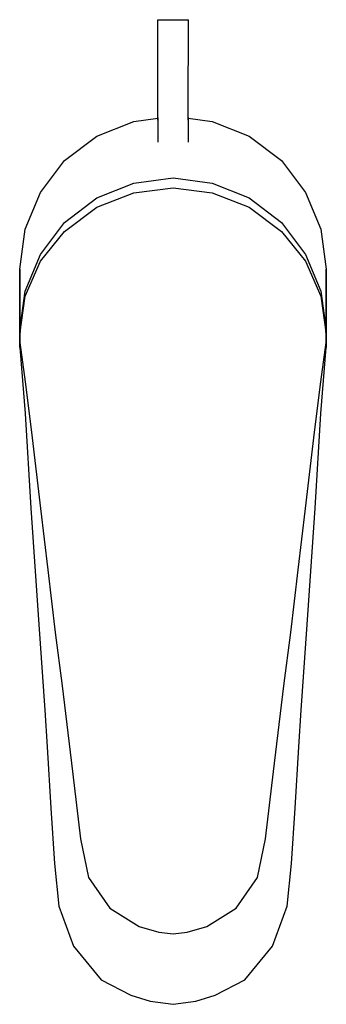
# Model space of a CAD drawing. Extents: x 0 to 50, y 0 to 161.
import ezdxf

# ---------------------------------------------------------------- set-up
doc = ezdxf.new("R2010")
doc.units = 0
doc.header["$MEASUREMENT"] = 0
doc.layers.get('0').update_dxf_attribs({"linetype": 'CONTINUOUS'})

msp = doc.modelspace()

# ---------------------------------------------------------------- linework, layer by layer
for p, q in [((22.5, 145.85), (22.51, 160.85)), ((22.51, 160.85), (22.7, 160.85)), ((22.7, 160.85), (23.24, 160.85)), ((23.24, 160.85), (24.05, 160.85)), ((23.24, 160.85), (24.05, 160.85)), ((24.05, 160.85), (25.01, 160.85)), ((24.05, 160.85), (25, 160.85)), ((24.05, 160.85), (26.77, 160.85)), ((25, 160.85), (25.96, 160.85)), ((25.01, 160.85), (25.97, 160.85)), ((25.96, 160.85), (26.77, 160.85)), ((26.77, 160.85), (27.32, 160.85)), ((26.78, 160.85), (27.32, 160.85)), ((27.32, 160.85), (27.51, 160.85)), ((27.5, 145.85), (27.51, 160.85)), ((18.6, 144.25), (22.5, 144.8)), ((22.5, 145.35), (22.5, 145.85)), ((22.5, 144.88), (22.5, 145.35)), ((22.5, 144.88), (22.5, 144.44)), ((22.5, 144.44), (22.5, 144.88)), ((27.5, 145.35), (27.5, 145.85)), ((27.5, 144.87), (27.5, 145.35)), ((27.5, 144.87), (27.5, 144.44)), ((27.5, 144.44), (27.5, 144.87)), ((27.5, 144.8), (31.4, 144.25)), ((12.6, 141.85), (18.6, 144.25)), ((22.5, 144.44), (22.5, 144.06)), ((22.5, 144.06), (22.5, 143.68)), ((22.5, 143.67), (22.5, 140.86)), ((27.5, 144.44), (27.5, 144.05)), ((27.5, 144.05), (27.5, 143.68)), ((27.5, 143.66), (27.5, 140.85)), ((31.4, 144.25), (37.4, 141.85)), ((7.3, 137.85), (12.6, 141.85)), ((37.4, 141.85), (42.7, 137.85)), ((3.4, 132.65), (7.3, 137.85)), ((42.7, 137.85), (46.6, 132.65)), ((18.6, 134.15), (25, 135.05)), ((25, 135.05), (31.4, 134.15)), ((12.6, 131.75), (18.6, 134.15)), ((18.6, 132.58), (25, 133.39)), ((25, 133.39), (31.4, 132.58)), ((31.4, 134.15), (37.4, 131.75)), ((0.9, 126.65), (3.4, 132.65)), ((0.9, 126.65), (3.4, 132.65)), ((12.6, 130.24), (18.6, 132.58)), ((31.4, 132.58), (37.4, 130.24)), ((46.6, 132.65), (49.1, 126.65)), ((7.3, 127.75), (12.6, 131.75)), ((7.3, 126.29), (12.6, 130.24)), ((37.4, 131.75), (42.7, 127.75)), ((37.4, 130.24), (42.7, 126.29)), ((3.4, 122.55), (7.3, 127.75)), ((42.7, 127.75), (46.6, 122.55)), ((0, 120.15), (0.9, 126.65)), ((3.4, 121.45), (7.3, 126.29)), ((42.7, 126.29), (46.6, 121.45)), ((49.1, 126.65), (50, 120.15)), ((0.9, 116.55), (3.4, 122.55)), ((0.9, 116.55), (3.4, 122.55)), ((46.6, 122.55), (49.1, 116.55)), ((0.9, 115.72), (3.4, 121.45)), ((46.6, 121.45), (49.1, 115.72)), ((0, 110.15), (0, 120.15)), ((0, 120.15), (0, 110.15)), ((50, 110.15), (50, 120.15)), ((50, 120.15), (50, 110.15)), ((0, 110.15), (0.9, 116.55)), ((0, 109.45), (0.9, 115.72)), ((49.1, 116.55), (50, 110.15)), ((49.1, 115.72), (50, 109.45)), ((0, 107.35), (0, 110.15)), ((0, 110.15), (0, 107.35)), ((0, 110.15), (0.05, 109.8)), ((0, 110.15), (0.05, 109.8)), ((0, 108.15), (0, 109.45)), ((0, 109.45), (0, 108.15)), ((49.95, 109.8), (50, 110.15)), ((50, 110.15), (50, 109.45)), ((50, 109.45), (50, 110.15)), ((50, 109.45), (50, 108.15)), ((50, 108.15), (50, 109.45)), ((0, 108.15), (0.9, 101.75)), ((49.1, 101.75), (50, 108.15)), ((50, 107.35), (50, 108.15)), ((50, 108.15), (50, 107.35)), ((0, 107.35), (0.9, 96.55)), ((49.1, 96.55), (50, 107.35)), ((0.9, 101.75), (1.9, 93.55)), ((48.1, 93.55), (49.1, 101.75)), ((0.9, 96.55), (1.8, 81.15)), ((0.9, 96.55), (1.8, 81.15)), ((48.2, 81.15), (49.1, 96.55)), ((1.9, 93.55), (3.4, 81.05)), ((46.6, 81.05), (48.1, 93.55)), ((1.8, 81.15), (3.1, 62.15)), ((3.4, 81.05), (4.6, 71.05)), ((45.4, 71.05), (46.6, 81.05)), ((46.9, 62.15), (48.2, 81.15)), ((4.6, 71.05), (5.8, 60.85)), ((44.2, 60.85), (45.4, 71.05)), ((3.1, 62.15), (4.1, 48.15)), ((45.9, 48.15), (46.9, 62.15)), ((5.8, 60.85), (6.9, 52.15)), ((43.1, 52.15), (44.2, 60.85)), ((6.9, 52.15), (8.6, 38.15)), ((41.4, 38.15), (43.1, 52.15)), ((4.1, 48.15), (4.5, 42.15)), ((45.5, 42.15), (45.9, 48.15)), ((4.5, 42.15), (5.1, 32.15)), ((44.9, 32.15), (45.5, 42.15)), ((8.6, 38.15), (9.9, 27.15)), ((40.1, 27.15), (41.4, 38.15)), ((5.1, 32.15), (5.7, 23.15)), ((44.3, 23.15), (44.9, 32.15)), ((9.9, 27.15), (11.2, 20.85)), ((38.8, 20.85), (40.1, 27.15)), ((5.7, 23.15), (6.4, 16.15)), ((43.6, 16.15), (44.3, 23.15)), ((11.2, 20.85), (14.7, 15.85)), ((35.3, 15.85), (38.8, 20.85)), ((6.4, 16.15), (8.8, 9.65)), ((41.2, 9.65), (43.6, 16.15)), ((14.7, 15.85), (19.5, 12.85)), ((30.5, 12.85), (35.3, 15.85)), ((19.5, 12.85), (22.7, 11.95)), ((22.7, 11.95), (25, 11.65)), ((25, 11.65), (27.3, 11.95)), ((27.3, 11.95), (30.5, 12.85)), ((8.8, 9.65), (13.3, 4.15)), ((36.7, 4.15), (41.2, 9.65)), ((13.3, 4.15), (18.1, 1.65)), ((31.9, 1.65), (36.7, 4.15)), ((18.1, 1.65), (21.3, 0.65)), ((28.7, 0.65), (31.9, 1.65)), ((21.3, 0.65), (25, 0.15)), ((25, 0.15), (28.7, 0.65))]:
    msp.add_line(p, q)

doc.saveas('drawing.dxf')
